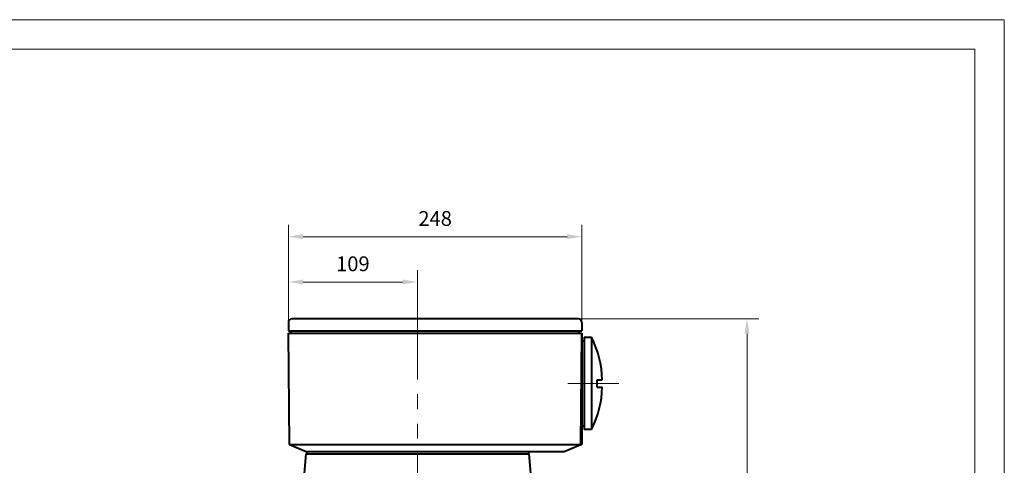
# Model space of a CAD drawing. Units: inches. Extents: x -125 to 1975, y -25 to 1460.
# Drawn here: x 1143 to 1975, y 1084 to 1460 of the extents above; entities that cross this region are included whole.
import ezdxf

# ---------------------------------------------------------------- set-up
doc = ezdxf.new("R2010")
doc.units = ezdxf.units.IN
doc.header["$LTSCALE"] = 50
doc.linetypes.add('PHANTOM', pattern=[2.5, 1.25, -0.25, 0.25, -0.25, 0.25, -0.25])
doc.layers.get('0').update_dxf_attribs({"lineweight": 40})
for name, color, linetype, lineweight in [('1轮廓实线层', 7, 'Continuous', 40), ('2细线层', 4, 'Continuous', 20), ('3中心线层', 1, 'PHANTOM', 20), ('7标注层', 4, 'Continuous', 20), ('图框层', 7, 'Continuous', 20)]:
    doc.layers.add(name, color=color, linetype=linetype, lineweight=lineweight)
doc.styles.add('TH_GBDIM', font='txt.shx', dxfattribs={"width": 0.667, "bigfont": 'intecad.shx'})
doc.dimstyles.new('TH_GBDIM', dxfattribs={"dimscale": 5, "dimtxt": 2.5, "dimasz": 2.5, "dimexe": 2, "dimexo": 0, "dimgap": 1.5, "dimtad": 1, "dimtoh": 1, "dimdec": 1, "dimdsep": 46, "dimtxsty": 'TH_GBDIM', "dimcen": 2.5, "dimclrd": 4, "dimclre": 4, "dimclrt": 3, "dimadec": 0, "dimazin": 2, "dimtfac": 0.714286, "dimtdec": 1, "dimtmove": 0, "dimatfit": 3, "dimfxl": 1, "dimtzin": 0, "dimlwd": -1, "dimlwe": -1, "dimarcsym": 0})

# ---------------------------------------------------------------- blocks, each defined once
blk = doc.blocks.new('*D58')
at = {"layer": '7标注层', "color": 4, "transparency": 16777216}
for p, q in [((1370.09, 1204.43), (1370.09, 1286.84)), ((1618.09, 1204.43), (1618.09, 1286.84)), ((1382.59, 1276.84), (1605.59, 1276.84))]:
    blk.add_line(p, q, dxfattribs=at)
for points in [[(1382.59, 1278.93), (1382.59, 1274.76), (1370.09, 1276.84)], [(1605.59, 1278.93), (1605.59, 1274.76), (1618.09, 1276.84)]]:
    blk.add_solid(points, dxfattribs=at)
at = {"layer": 'Defpoints', "color": 0, "transparency": 16777216}
for p in [(1618.09, 1276.84), (1370.09, 1204.43), (1618.09, 1204.43)]:
    blk.add_point(p, dxfattribs=at)
at = {"layer": '7标注层', "color": 3, "transparency": 16777216, "insert": (1494.09, 1290.59), "char_height": 12.5, "attachment_point": 5, "style": 'TH_GBDIM'}
blk.add_mtext('248', dxfattribs=at)
blk = doc.blocks.new('*D59')
at = {"layer": '7标注层', "color": 4, "transparency": 16777216}
for p, q in [((1615.09, 1207.43), (1767.61, 1207.43)), ((1757.61, 1194.93), (1757.61, 611.93)), ((1721.09, 599.43), (1767.61, 599.43))]:
    blk.add_line(p, q, dxfattribs=at)
for points in [[(1755.53, 1194.93), (1759.69, 1194.93), (1757.61, 1207.43)], [(1755.53, 611.93), (1759.69, 611.93), (1757.61, 599.43)]]:
    blk.add_solid(points, dxfattribs=at)
at = {"layer": 'Defpoints', "color": 0, "transparency": 16777216}
for p in [(1615.09, 1207.43), (1721.09, 599.43), (1757.61, 599.43)]:
    blk.add_point(p, dxfattribs=at)
at = {"layer": '7标注层', "color": 3, "transparency": 16777216, "insert": (1743.86, 903.37), "char_height": 12.5, "attachment_point": 5, "rotation": 90, "style": 'TH_GBDIM'}
blk.add_mtext('608', dxfattribs=at)
blk = doc.blocks.new('*D60')
at = {"layer": '7标注层', "color": 4, "transparency": 16777216}
for p, q in [((1370.09, 1197.43), (1370.09, 1248.57)), ((1479.09, 1207.43), (1479.09, 1248.57)), ((1382.59, 1238.57), (1466.59, 1238.57))]:
    blk.add_line(p, q, dxfattribs=at)
for points in [[(1382.59, 1240.65), (1382.59, 1236.49), (1370.09, 1238.57)], [(1466.59, 1240.65), (1466.59, 1236.49), (1479.09, 1238.57)]]:
    blk.add_solid(points, dxfattribs=at)
at = {"layer": 'Defpoints', "color": 0, "transparency": 16777216}
for p in [(1479.09, 1238.57), (1479.09, 1207.43), (1370.09, 1197.43)]:
    blk.add_point(p, dxfattribs=at)
at = {"layer": '7标注层', "color": 3, "transparency": 16777216, "insert": (1424.59, 1252.32), "char_height": 12.5, "attachment_point": 5, "style": 'TH_GBDIM'}
blk.add_mtext('109', dxfattribs=at)

msp = doc.modelspace()

# ---------------------------------------------------------------- linework, layer by layer
for p, q in [((1370.093, 1197.427), (1618.093, 1197.427)), ((1370.093, 1195.427), (1618.093, 1195.427)), ((1372.093, 1195.427), (1372.093, 1197.427)), ((1379.093, 1195.427), (1579.093, 1195.427)), ((1616.093, 1195.427), (1616.093, 1197.427)), ((1617.093, 1101.427), (1618.093, 1195.427)), ((1618.093, 1195.427), (1618.093, 1101.427)), ((1620.093, 1191.927), (1620.093, 1113.927)), ((1626.098, 1191.927), (1626.098, 1113.927)), ((1618.093, 1188.927), (1620.093, 1188.927)), ((1618.093, 1184.927), (1618.093, 1188.927)), ((1631.093, 1149.927), (1631.093, 1155.927)), ((1618.093, 1116.927), (1618.093, 1120.927)), ((1620.093, 1116.927), (1618.093, 1116.927)), ((1371.093, 1101.427), (1385.093, 1095.427)), ((1603.093, 1095.427), (1617.093, 1101.427)), ((1384.875, 1093.427), (1380.156, 1039.49)), ((1385.093, 1095.427), (1603.093, 1095.427)), ((1386.093, 1093.427), (1386.093, 1095.427)), ((1386.093, 1093.427), (1572.093, 1093.427)), ((1573.312, 1093.427), (1578.031, 1039.49))]:
    msp.add_line(p, q)
for centre, start, end in [((1559.007, 1156.038), 359.91609, 28.143431), ((1559.007, 1149.815), 331.856569, 0.08391)]:
    msp.add_arc(centre, 76.087, start, end)
at = {"layer": '1轮廓实线层'}
for p, q in [((1615.093, 1207.427), (1373.093, 1207.427)), ((1370.093, 1204.427), (1370.093, 1197.427)), ((1618.093, 1204.427), (1618.093, 1197.427)), ((1371.093, 1101.427), (1370.093, 1195.427)), ((1620.093, 1191.927), (1626.098, 1191.927)), ((1618.093, 1116.927), (1618.093, 1188.927)), ((1631.093, 1155.927), (1635.093, 1155.927)), ((1631.093, 1149.927), (1635.093, 1149.927)), ((1626.098, 1113.927), (1620.093, 1113.927)), ((1371.093, 1101.427), (1618.093, 1101.427)), ((1384.875, 1093.427), (1573.312, 1093.427)), ((1573.093, 1095.427), (1573.093, 1093.427))]:
    msp.add_line(p, q, dxfattribs=at)
for centre, start, end in [((1373.093, 1204.427), 90, 180), ((1615.093, 1204.427), 0, 90)]:
    msp.add_arc(centre, 3, start, end, dxfattribs=at)
at = {"layer": '2细线层'}
for q in [(-125, 1460), (1975, -25)]:
    msp.add_line((1975, 1460), q, dxfattribs=at)
at = {"layer": '3中心线层'}
for p, q in [((1479.093, 1218.846), (1479.093, 604.009)), ((1649.22, 1152.927), (1606.332, 1152.927))]:
    msp.add_line(p, q, dxfattribs=at)
at = {"layer": '图框层'}
for q in [(0, 1435), (1950, 0)]:
    msp.add_line((1950, 1435), q, dxfattribs=at)

# ---------------------------------------------------------------- dimensions: what is measured, and where the dimension line sits
at = {"layer": '7标注层'}
dim = msp.add_linear_dim(base=(1618.093, 1276.843), p1=(1370.093, 1204.427), p2=(1618.093, 1204.427), dimstyle='TH_GBDIM', dxfattribs=at)
dim.commit()
dim.dimension.update_dxf_attribs({"geometry": '*D58', "text_midpoint": (1494.093, 1276.843), "dimtype": 160})
dim = msp.add_linear_dim(base=(1479.093, 1238.571), p1=(1370.093, 1197.427), p2=(1479.093, 1207.427), dimstyle='TH_GBDIM', dxfattribs=at)
dim.commit()
dim.dimension.update_dxf_attribs({"geometry": '*D60', "text_midpoint": (1424.593, 1252.321)})
dim = msp.add_linear_dim(base=(1757.61, 599.427), p1=(1615.093, 1207.427), p2=(1721.093, 599.427), angle=90, dimstyle='TH_GBDIM', dxfattribs=at)
dim.commit()
dim.dimension.update_dxf_attribs({"geometry": '*D59', "text_midpoint": (1757.61, 903.371), "dimtype": 160})

doc.saveas('drawing.dxf')
